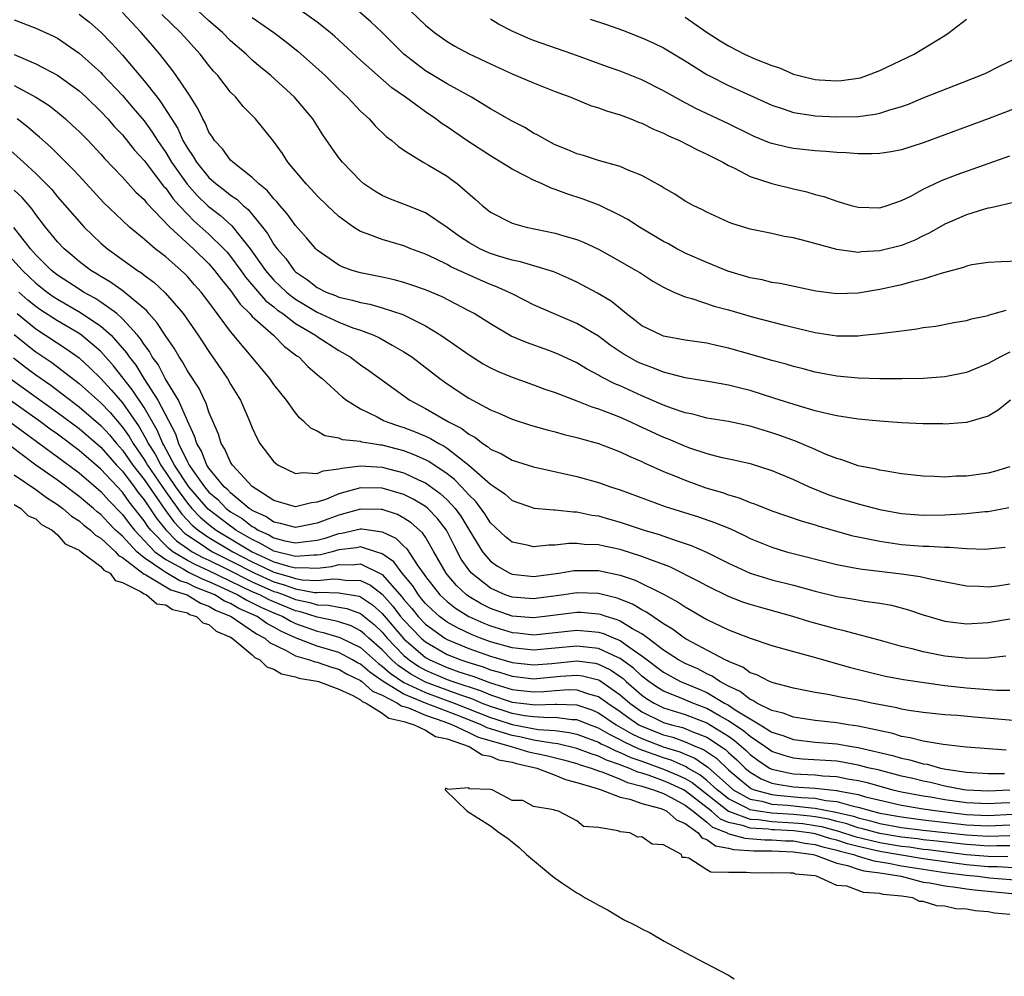
# Model space of a CAD drawing. Units: inches. Extents: x 2641205 to 2643000, y 1557000 to 1560000.
# Drawn here: x 2641434 to 2641524, y 1559564 to 1559652 of the extents above; entities that cross this region are included whole.
import ezdxf

# ---------------------------------------------------------------- set-up
doc = ezdxf.new("R2010")
doc.units = ezdxf.units.IN
doc.header["$MEASUREMENT"] = 0
doc.layers.add('LD26401557_2ft', color=33, linetype='Continuous')

msp = doc.modelspace()

# ---------------------------------------------------------------- linework, layer by layer
at = {"layer": 'LD26401557_2ft'}
for points, elevation in [([(2641439, 1559652.687), (2641439.952, 1559651.952), (2641441, 1559651.027), (2641442.007, 1559650.007), (2641443, 1559648.909), (2641445, 1559646.537), (2641446.201, 1559645), (2641446.562, 1559644.563), (2641448.107, 1559642.108), (2641448.586, 1559641), (2641449, 1559640.291), (2641449.542, 1559639.542), (2641449.845, 1559639), (2641451, 1559637.589), (2641451.663, 1559637), (2641452.431, 1559636.431), (2641453, 1559635.954), (2641453.576, 1559635.577), (2641454.17, 1559635), (2641454.629, 1559634.629), (2641455.955, 1559633), (2641456.413, 1559632.413), (2641457, 1559631.393), (2641457.286, 1559631), (2641458.09, 1559630.09), (2641458.877, 1559629), (2641459, 1559628.882), (2641460.112, 1559628.112), (2641461, 1559627.404), (2641461.813, 1559627), (2641462.677, 1559626.676), (2641463, 1559626.529), (2641464.26, 1559626.26), (2641465, 1559626.021), (2641465.863, 1559625.863), (2641467, 1559625.54), (2641468.916, 1559624.916), (2641471, 1559623.881), (2641472.437, 1559623), (2641475.121, 1559621.121), (2641476.35, 1559620.35), (2641477, 1559619.991), (2641477.673, 1559619.673), (2641479, 1559619.12), (2641481, 1559618.421), (2641482.033, 1559618.033), (2641483, 1559617.704), (2641485, 1559616.943), (2641486.385, 1559616.385), (2641487, 1559616.213), (2641488.276, 1559615.724), (2641489, 1559615.427), (2641489.964, 1559615), (2641490.662, 1559614.662), (2641493, 1559613.594), (2641493.429, 1559613.428), (2641495, 1559612.743), (2641495.401, 1559612.599), (2641497, 1559612.06), (2641498.268, 1559611.732), (2641499.483, 1559611.483), (2641501, 1559611.136), (2641503, 1559610.509), (2641505, 1559609.679), (2641506.471, 1559609), (2641508.267, 1559608.267), (2641509, 1559608.021), (2641511, 1559607.413), (2641513, 1559606.901), (2641515, 1559606.533), (2641517, 1559606.36), (2641519, 1559606.391), (2641520.504, 1559606.504), (2641521, 1559606.517), (2641522.698, 1559606.698), (2641523, 1559606.712), (2641524.921, 1559607.079)], 7962), ([(2641525, 1559610.831), (2641523.591, 1559610.409), (2641523, 1559610.254), (2641521.884, 1559610.116), (2641521, 1559609.98), (2641520.022, 1559609.978), (2641519, 1559609.901), (2641518.039, 1559609.961), (2641517, 1559609.968), (2641515, 1559610.208), (2641513.572, 1559610.428), (2641513, 1559610.543), (2641512.639, 1559610.639), (2641511, 1559610.941), (2641509.479, 1559611.479), (2641509, 1559611.598), (2641508.014, 1559611.986), (2641507, 1559612.44), (2641505.21, 1559613.209), (2641503.744, 1559613.743), (2641503, 1559613.997), (2641502.215, 1559614.216), (2641501, 1559614.593), (2641499, 1559615.018), (2641497, 1559615.353), (2641495.708, 1559615.708), (2641495, 1559615.841), (2641493.73, 1559616.27), (2641493, 1559616.549), (2641491, 1559617.407), (2641489, 1559618.316), (2641488.516, 1559618.516), (2641487.188, 1559619.188), (2641487, 1559619.31), (2641485.889, 1559619.889), (2641485, 1559620.44), (2641483.262, 1559621.262), (2641482.413, 1559621.587), (2641480.324, 1559622.324), (2641478.934, 1559622.934), (2641477, 1559624.046), (2641475.501, 1559625), (2641475, 1559625.276), (2641472.554, 1559626.554), (2641471, 1559627.195), (2641469.665, 1559627.665), (2641469, 1559627.869), (2641468.114, 1559628.114), (2641467, 1559628.37), (2641465, 1559628.785), (2641464.227, 1559629), (2641463.316, 1559629.316), (2641463, 1559629.471), (2641461, 1559630.878), (2641460.878, 1559631), (2641460.023, 1559632.023), (2641459, 1559633.139), (2641458.234, 1559634.234), (2641457.551, 1559635), (2641457.31, 1559635.31), (2641457, 1559635.607), (2641456.385, 1559636.385), (2641455.612, 1559637), (2641455, 1559637.6), (2641453.2, 1559639), (2641453, 1559639.204), (2641452.242, 1559640.242), (2641451.509, 1559641), (2641451.318, 1559641.318), (2641451, 1559641.789), (2641450.646, 1559642.646), (2641450.43, 1559643), (2641449.976, 1559643.976), (2641449.198, 1559645.198), (2641449, 1559645.471), (2641447.982, 1559647), (2641447.573, 1559647.573), (2641446.461, 1559649), (2641445.79, 1559649.79), (2641444.731, 1559651), (2641443, 1559652.828)], 7964), ([(2641525.054, 1559617), (2641523.931, 1559616.069), (2641523, 1559615.535), (2641521, 1559614.931), (2641519, 1559614.786), (2641518.803, 1559614.803), (2641517, 1559614.816), (2641515, 1559614.916), (2641513, 1559615.06), (2641511, 1559615.241), (2641509, 1559615.545), (2641508.304, 1559615.696), (2641507, 1559616.026), (2641505.556, 1559616.444), (2641503.202, 1559617.202), (2641501, 1559617.885), (2641500.104, 1559618.104), (2641499, 1559618.405), (2641497.286, 1559618.714), (2641495, 1559619.071), (2641493, 1559619.579), (2641491.998, 1559619.998), (2641491, 1559620.352), (2641490.562, 1559620.562), (2641489.753, 1559621), (2641489.279, 1559621.279), (2641488.084, 1559622.084), (2641487, 1559622.912), (2641485, 1559624.101), (2641482.825, 1559625), (2641481, 1559625.825), (2641480.227, 1559626.227), (2641479, 1559626.824), (2641478.673, 1559627), (2641477.516, 1559627.516), (2641477, 1559627.704), (2641476.094, 1559628.094), (2641473.336, 1559629.336), (2641473, 1559629.533), (2641471.927, 1559630.073), (2641471, 1559630.496), (2641469.644, 1559631), (2641469, 1559631.266), (2641467, 1559631.853), (2641465.616, 1559632.384), (2641465, 1559632.592), (2641464.341, 1559633), (2641463, 1559633.967), (2641461.914, 1559635), (2641461, 1559635.907), (2641460.482, 1559636.482), (2641459.971, 1559637), (2641458.299, 1559639), (2641457.792, 1559639.792), (2641456.956, 1559640.956), (2641455.309, 1559643), (2641454.156, 1559644.156), (2641453.475, 1559645), (2641453, 1559645.489), (2641451.818, 1559647), (2641451.429, 1559647.429), (2641451, 1559647.941), (2641450.177, 1559649), (2641449, 1559650.29), (2641448.377, 1559651), (2641446.656, 1559652.656)], 7966), ([(2641525, 1559621.433), (2641524.132, 1559621), (2641523, 1559620.385), (2641521, 1559619.576), (2641519, 1559619.148), (2641517, 1559619.001), (2641515.019, 1559618.981), (2641513, 1559618.987), (2641511, 1559619.032), (2641509, 1559619.21), (2641507.505, 1559619.505), (2641507, 1559619.591), (2641505.892, 1559619.892), (2641505, 1559620.114), (2641504.321, 1559620.321), (2641503, 1559620.68), (2641501.203, 1559621.203), (2641499, 1559621.818), (2641498.023, 1559622.023), (2641497, 1559622.264), (2641495, 1559622.563), (2641493, 1559622.927), (2641492.814, 1559623), (2641491, 1559623.882), (2641490.379, 1559624.379), (2641489.54, 1559625), (2641488.149, 1559626.149), (2641486.897, 1559626.897), (2641485, 1559627.908), (2641484.261, 1559628.261), (2641482.871, 1559628.871), (2641479.796, 1559629.796), (2641479, 1559629.939), (2641477.652, 1559630.348), (2641477, 1559630.569), (2641476.695, 1559630.695), (2641476.028, 1559631), (2641475, 1559631.573), (2641474.134, 1559632.133), (2641473, 1559632.955), (2641471, 1559634.323), (2641469.081, 1559635.081), (2641467.631, 1559635.631), (2641467, 1559635.925), (2641466.312, 1559636.312), (2641465.321, 1559637), (2641465, 1559637.272), (2641463.332, 1559639), (2641463, 1559639.417), (2641462.344, 1559640.343), (2641461.531, 1559641.531), (2641460.59, 1559643), (2641458.903, 1559645), (2641456.7, 1559647), (2641455.771, 1559647.772), (2641455, 1559648.445), (2641454.424, 1559649), (2641453, 1559650.234), (2641452.237, 1559651), (2641451, 1559652.08), (2641449.996, 1559653)], 7968), ([(2641455, 1559652.373), (2641456.986, 1559651), (2641458.137, 1559650.136), (2641459.242, 1559649.242), (2641460.303, 1559648.303), (2641461.728, 1559647), (2641463, 1559645.758), (2641463.813, 1559645), (2641465, 1559643.731), (2641465.794, 1559643), (2641466.355, 1559642.355), (2641467.384, 1559641.383), (2641467.91, 1559641), (2641468.478, 1559640.478), (2641469, 1559640.114), (2641470.784, 1559639), (2641471.271, 1559638.729), (2641473, 1559637.703), (2641473.412, 1559637.412), (2641473.975, 1559637), (2641475.598, 1559635.598), (2641476.247, 1559635), (2641476.674, 1559634.674), (2641477, 1559634.396), (2641479, 1559633.371), (2641480.305, 1559633), (2641483, 1559632.455), (2641483.802, 1559632.198), (2641485, 1559631.859), (2641485.618, 1559631.618), (2641487, 1559630.959), (2641488.267, 1559630.267), (2641490.472, 1559629), (2641490.802, 1559628.802), (2641492.011, 1559628.011), (2641493, 1559627.44), (2641493.951, 1559627), (2641495, 1559626.549), (2641495.611, 1559626.389), (2641497.687, 1559625.687), (2641499, 1559625.339), (2641501.317, 1559624.683), (2641504.044, 1559623.956), (2641507, 1559623.248), (2641509, 1559622.961), (2641511, 1559622.959), (2641511.428, 1559623), (2641513, 1559623.157), (2641515, 1559623.424), (2641516.411, 1559623.589), (2641517, 1559623.706), (2641518.147, 1559623.853), (2641519.826, 1559624.174), (2641521, 1559624.382), (2641521.465, 1559624.535), (2641523, 1559624.833), (2641523.116, 1559624.884), (2641523.563, 1559625), (2641524.666, 1559625.334)], 7970), ([(2641525.841, 1559629.841), (2641524.199, 1559629.801), (2641523, 1559629.717), (2641521.502, 1559629.502), (2641521, 1559629.402), (2641520.723, 1559629.277), (2641518.752, 1559628.752), (2641517, 1559628.179), (2641515.929, 1559627.929), (2641515, 1559627.659), (2641513, 1559627.231), (2641511, 1559626.897), (2641509, 1559626.821), (2641507.075, 1559627.075), (2641503.788, 1559627.787), (2641503, 1559627.889), (2641502.122, 1559628.122), (2641501, 1559628.322), (2641498.943, 1559628.943), (2641497, 1559629.716), (2641495, 1559630.601), (2641494.735, 1559630.735), (2641494.236, 1559631), (2641493.449, 1559631.449), (2641493, 1559631.679), (2641490.78, 1559633), (2641489.702, 1559633.702), (2641489, 1559634.089), (2641487.042, 1559635.042), (2641485.587, 1559635.587), (2641484.072, 1559636.072), (2641483, 1559636.482), (2641482.603, 1559636.603), (2641481.775, 1559637), (2641481, 1559637.332), (2641480.278, 1559637.722), (2641479, 1559638.354), (2641477.979, 1559639), (2641477, 1559639.592), (2641474.836, 1559641), (2641473, 1559642.264), (2641472.551, 1559642.551), (2641471.965, 1559643), (2641471, 1559643.647), (2641469.148, 1559645), (2641467.889, 1559645.89), (2641465, 1559648.447), (2641462.63, 1559650.63), (2641462.202, 1559651), (2641461, 1559651.949), (2641459.528, 1559653)], 7972), ([(2641525.23, 1559635.23), (2641524.176, 1559635), (2641523.231, 1559634.769), (2641523, 1559634.751), (2641522.662, 1559634.662), (2641521, 1559634.138), (2641519, 1559633.285), (2641517.556, 1559632.444), (2641517, 1559632.188), (2641516.216, 1559631.783), (2641515, 1559631.314), (2641513, 1559630.819), (2641511.292, 1559630.709), (2641511, 1559630.669), (2641509, 1559630.917), (2641506.315, 1559631.685), (2641505, 1559632.019), (2641504.14, 1559632.14), (2641503, 1559632.402), (2641501, 1559632.803), (2641499.322, 1559633.321), (2641499, 1559633.453), (2641497, 1559634.371), (2641496.597, 1559634.597), (2641495.737, 1559635), (2641495, 1559635.408), (2641494.045, 1559636.045), (2641493, 1559636.627), (2641492.786, 1559636.786), (2641491, 1559637.774), (2641489.731, 1559638.269), (2641489, 1559638.609), (2641487, 1559639.158), (2641485.61, 1559639.61), (2641485, 1559639.784), (2641484.159, 1559640.159), (2641483, 1559640.613), (2641482.239, 1559641), (2641481.463, 1559641.463), (2641481, 1559641.689), (2641480.2, 1559642.2), (2641479, 1559642.807), (2641477, 1559643.935), (2641475.261, 1559645), (2641473, 1559646.246), (2641471, 1559647.446), (2641468.996, 1559648.996), (2641467, 1559650.985), (2641465.97, 1559651.97), (2641464.787, 1559653)], 7974), ([(2641469.635, 1559653), (2641471, 1559651.679), (2641471.845, 1559651), (2641473, 1559650.161), (2641473.729, 1559649.73), (2641475.028, 1559649.028), (2641477, 1559648.093), (2641479, 1559647.173), (2641481, 1559646.332), (2641483, 1559645.542), (2641484.421, 1559645), (2641486.255, 1559644.255), (2641487, 1559644.015), (2641487.739, 1559643.74), (2641489, 1559643.373), (2641489.994, 1559643), (2641490.703, 1559642.703), (2641491, 1559642.609), (2641492.063, 1559642.063), (2641493, 1559641.684), (2641493.445, 1559641.445), (2641494.474, 1559641), (2641496.13, 1559640.13), (2641497, 1559639.749), (2641497.485, 1559639.485), (2641498.487, 1559639), (2641499, 1559638.705), (2641499.559, 1559638.441), (2641501, 1559637.677), (2641503, 1559637.026), (2641505, 1559636.532), (2641506.255, 1559636.255), (2641507, 1559636.018), (2641507.824, 1559635.824), (2641509, 1559635.39), (2641509.321, 1559635.321), (2641510.347, 1559635), (2641511, 1559634.832), (2641513, 1559634.788), (2641513.678, 1559635), (2641515, 1559635.461), (2641515.905, 1559635.905), (2641517, 1559636.509), (2641518.04, 1559637), (2641518.699, 1559637.301), (2641520.148, 1559637.852), (2641525, 1559639.582)], 7976), ([(2641495, 1559652.408), (2641497.038, 1559651), (2641498.22, 1559650.22), (2641499, 1559649.746), (2641500.479, 1559649), (2641501.429, 1559648.571), (2641503, 1559647.943), (2641503.714, 1559647.714), (2641505, 1559647.145), (2641505.507, 1559647), (2641507, 1559646.641), (2641507.384, 1559646.616), (2641509, 1559646.523), (2641509.442, 1559646.558), (2641511, 1559646.768), (2641511.187, 1559646.813), (2641511.771, 1559647), (2641513, 1559647.464), (2641516.15, 1559649), (2641519, 1559650.716), (2641519.408, 1559651), (2641521, 1559652.226)], 7982), ([(2641433, 1559652.146), (2641435, 1559651.375), (2641436.636, 1559650.636), (2641437, 1559650.452), (2641439, 1559649.092), (2641441, 1559647.282), (2641441.14, 1559647.14), (2641443, 1559645.158), (2641444.007, 1559644.006), (2641445, 1559642.825), (2641445.765, 1559641.765), (2641446.231, 1559641), (2641447, 1559639.899), (2641447.544, 1559639), (2641448.973, 1559636.973), (2641449.923, 1559635.923), (2641450.935, 1559634.935), (2641452.069, 1559634.069), (2641453.115, 1559633.115), (2641453.941, 1559632.059), (2641454.8, 1559631), (2641456.23, 1559629), (2641457, 1559628.11), (2641458.156, 1559627), (2641458.611, 1559626.611), (2641459, 1559626.342), (2641461, 1559625.139), (2641463, 1559624.223), (2641464.301, 1559623.699), (2641465, 1559623.466), (2641466.231, 1559623), (2641466.758, 1559622.758), (2641467.916, 1559622.084), (2641469, 1559621.487), (2641469.735, 1559621), (2641472.318, 1559619), (2641473, 1559618.507), (2641475, 1559617.192), (2641477, 1559616.125), (2641477.796, 1559615.796), (2641479, 1559615.25), (2641480.7, 1559614.7), (2641482.247, 1559614.247), (2641483, 1559614.063), (2641483.827, 1559613.827), (2641485, 1559613.559), (2641485.421, 1559613.421), (2641487, 1559613.014), (2641489, 1559612.227), (2641489.818, 1559611.818), (2641491, 1559611.328), (2641491.218, 1559611.218), (2641493, 1559610.425), (2641493.956, 1559610.044), (2641495, 1559609.597), (2641496.915, 1559608.914), (2641498.457, 1559608.457), (2641499, 1559608.258), (2641499.982, 1559607.982), (2641501, 1559607.552), (2641501.418, 1559607.418), (2641503, 1559606.785), (2641505.824, 1559605.824), (2641507, 1559605.483), (2641507.36, 1559605.36), (2641510.479, 1559604.479), (2641511, 1559604.366), (2641511.77, 1559604.23), (2641513, 1559603.958), (2641514.203, 1559603.797), (2641515, 1559603.666), (2641517, 1559603.502), (2641517.504, 1559603.503), (2641519, 1559603.409), (2641519.42, 1559603.42), (2641521, 1559603.298), (2641522.754, 1559603.246), (2641523, 1559603.257), (2641524.571, 1559603.429)], 7960), ([(2641525.888, 1559644.112), (2641523, 1559643.003), (2641517, 1559640.778), (2641515, 1559640.141), (2641514.045, 1559639.955), (2641513, 1559639.802), (2641512.239, 1559639.761), (2641511, 1559639.777), (2641509.872, 1559639.872), (2641509, 1559639.896), (2641507.994, 1559639.994), (2641507, 1559640.051), (2641505, 1559640.274), (2641504.391, 1559640.391), (2641503, 1559640.735), (2641502.803, 1559640.803), (2641501.391, 1559641.391), (2641501, 1559641.57), (2641499, 1559642.559), (2641495.979, 1559643.979), (2641494.663, 1559644.663), (2641493, 1559645.609), (2641491, 1559646.61), (2641489, 1559647.408), (2641487.821, 1559647.821), (2641484.617, 1559649), (2641481, 1559650.26), (2641480.465, 1559650.465), (2641479, 1559651.101), (2641477.746, 1559651.746), (2641477, 1559652.221)], 7978), ([(2641486.224, 1559652.224), (2641487.729, 1559651.729), (2641489.205, 1559651.205), (2641491, 1559650.506), (2641492.032, 1559650.032), (2641493, 1559649.559), (2641495, 1559648.356), (2641497, 1559647.106), (2641497.195, 1559647), (2641499, 1559646.095), (2641503, 1559644.277), (2641504.058, 1559643.942), (2641505, 1559643.61), (2641506.642, 1559643.358), (2641507, 1559643.287), (2641509, 1559643.181), (2641511, 1559643.23), (2641512.569, 1559643.431), (2641513, 1559643.532), (2641513.814, 1559643.814), (2641515, 1559644.154), (2641515.624, 1559644.376), (2641517, 1559644.944), (2641522.272, 1559647), (2641522.769, 1559647.231), (2641524.102, 1559647.898), (2641525.45, 1559648.55)], 7980), ([(2641433, 1559648.96), (2641435, 1559648.084), (2641437, 1559647.059), (2641439, 1559645.589), (2641439.637, 1559645), (2641441, 1559643.686), (2641441.647, 1559643), (2641442.28, 1559642.28), (2641443, 1559641.52), (2641444.121, 1559640.121), (2641445, 1559639.152), (2641446.797, 1559636.798), (2641447, 1559636.586), (2641447.654, 1559635.653), (2641448.24, 1559635), (2641449, 1559634.189), (2641449.596, 1559633.596), (2641451, 1559632.357), (2641452.382, 1559631), (2641452.674, 1559630.674), (2641453, 1559630.286), (2641453.949, 1559629), (2641454.38, 1559628.38), (2641456.226, 1559626.227), (2641457, 1559625.617), (2641457.333, 1559625.333), (2641457.813, 1559625), (2641459, 1559624.103), (2641460.854, 1559623), (2641461, 1559622.888), (2641463, 1559621.589), (2641464.031, 1559621), (2641465, 1559620.266), (2641465.755, 1559619.755), (2641469.551, 1559617), (2641471, 1559616.236), (2641473.126, 1559615), (2641474.37, 1559614.37), (2641475, 1559613.864), (2641475.573, 1559613.573), (2641476.294, 1559613), (2641476.731, 1559612.731), (2641477, 1559612.488), (2641478.034, 1559612.034), (2641479, 1559611.468), (2641481, 1559610.853), (2641485, 1559609.95), (2641487, 1559609.4), (2641488.094, 1559609), (2641489, 1559608.704), (2641493.164, 1559607.164), (2641496.219, 1559606.219), (2641497.71, 1559605.709), (2641499.129, 1559605.129), (2641500.487, 1559604.488), (2641501, 1559604.227), (2641503, 1559603.413), (2641504.375, 1559603), (2641509, 1559601.801), (2641510.448, 1559601.552), (2641511, 1559601.437), (2641511.374, 1559601.373), (2641515, 1559600.961), (2641516.72, 1559600.72), (2641517.47, 1559600.53), (2641521, 1559599.835), (2641522.195, 1559599.804), (2641523, 1559599.751), (2641523.852, 1559599.852), (2641525, 1559600.022)], 7958), ([(2641433, 1559646.084), (2641435, 1559645.004), (2641436.227, 1559644.227), (2641437, 1559643.618), (2641437.74, 1559643), (2641438.404, 1559642.404), (2641439, 1559641.839), (2641439.824, 1559641), (2641441, 1559639.758), (2641441.351, 1559639.351), (2641443, 1559637.604), (2641444.24, 1559636.24), (2641445, 1559635.539), (2641445.23, 1559635.23), (2641447.368, 1559633), (2641449.26, 1559631.26), (2641449.563, 1559631), (2641451, 1559629.596), (2641451.518, 1559629), (2641452.143, 1559628.143), (2641453, 1559627.127), (2641453.874, 1559625.874), (2641454.779, 1559625), (2641455, 1559624.75), (2641456.958, 1559623), (2641457.979, 1559621.979), (2641459.115, 1559621.115), (2641459.287, 1559621), (2641460.128, 1559620.128), (2641461.197, 1559619.197), (2641461.449, 1559619), (2641463.306, 1559617.306), (2641463.72, 1559617), (2641465, 1559616.202), (2641466.532, 1559615.468), (2641467.138, 1559615.138), (2641467.446, 1559615), (2641468.596, 1559614.596), (2641469, 1559614.48), (2641470.066, 1559614.066), (2641471, 1559613.674), (2641471.464, 1559613.464), (2641472.231, 1559613), (2641472.739, 1559612.739), (2641473, 1559612.559), (2641474.998, 1559610.998), (2641477, 1559609.247), (2641477.387, 1559609), (2641478.341, 1559608.341), (2641479, 1559607.73), (2641481.033, 1559607.033), (2641482.86, 1559606.86), (2641483, 1559606.863), (2641484.673, 1559606.673), (2641485, 1559606.675), (2641486.378, 1559606.378), (2641487, 1559606.3), (2641488.001, 1559606.001), (2641489, 1559605.737), (2641491.215, 1559605), (2641492.588, 1559604.588), (2641493.89, 1559604.11), (2641495.568, 1559603.568), (2641496.959, 1559602.959), (2641499, 1559601.943), (2641501, 1559601.018), (2641503, 1559600.397), (2641505, 1559599.893), (2641507, 1559599.354), (2641509, 1559598.857), (2641510.604, 1559598.604), (2641511.578, 1559598.422), (2641513, 1559598.243), (2641514.055, 1559598.055), (2641515.633, 1559597.633), (2641517, 1559597.152), (2641519, 1559596.568), (2641519.477, 1559596.523), (2641521, 1559596.324), (2641523, 1559596.442), (2641525, 1559596.795)], 7956), ([(2641524.644, 1559593.356), (2641523, 1559593.159), (2641521, 1559593.131), (2641520.858, 1559593.142), (2641519, 1559593.351), (2641517, 1559593.738), (2641515.988, 1559594.012), (2641515, 1559594.234), (2641513.276, 1559594.724), (2641509.692, 1559595.692), (2641509, 1559595.832), (2641506.521, 1559596.521), (2641504.954, 1559597), (2641501.856, 1559597.856), (2641501, 1559598.114), (2641500.343, 1559598.344), (2641499, 1559598.869), (2641497, 1559599.836), (2641496.254, 1559600.254), (2641493.584, 1559601.584), (2641491.734, 1559602.266), (2641491, 1559602.568), (2641489, 1559603.197), (2641487.503, 1559603.503), (2641487, 1559603.626), (2641485.672, 1559603.672), (2641485, 1559603.755), (2641484.25, 1559603.75), (2641483, 1559603.603), (2641482.406, 1559603.594), (2641481, 1559603.446), (2641480.405, 1559603.595), (2641479, 1559603.891), (2641478.386, 1559604.386), (2641477, 1559605.678), (2641476.492, 1559606.492), (2641475.647, 1559607.647), (2641475, 1559608.259), (2641474.322, 1559609), (2641473.673, 1559609.673), (2641473, 1559610.186), (2641471.325, 1559611.325), (2641471, 1559611.491), (2641469.961, 1559611.961), (2641469, 1559612.317), (2641467, 1559612.835), (2641466.844, 1559612.844), (2641465.913, 1559613), (2641465.137, 1559613.137), (2641465, 1559613.186), (2641463.35, 1559613.35), (2641463, 1559613.499), (2641461.699, 1559613.699), (2641461, 1559614.133), (2641460.402, 1559614.402), (2641459.804, 1559615), (2641459.364, 1559615.364), (2641459, 1559615.828), (2641458.177, 1559617), (2641457.636, 1559617.636), (2641457, 1559618.452), (2641456.619, 1559619), (2641453, 1559623.365), (2641451, 1559626.056), (2641450.272, 1559627), (2641449.668, 1559627.668), (2641449, 1559628.444), (2641448.724, 1559628.724), (2641448.429, 1559629), (2641447, 1559630.246), (2641446.042, 1559631), (2641445, 1559631.895), (2641443.65, 1559633), (2641443, 1559633.601), (2641441.268, 1559635.268), (2641439, 1559637.73), (2641438.401, 1559638.401), (2641436.39, 1559640.39), (2641435.327, 1559641.328), (2641435, 1559641.587), (2641434.25, 1559642.25), (2641433.281, 1559643)], 7954), ([(2641432.361, 1559640.361), (2641433.876, 1559639), (2641435, 1559637.957), (2641435.957, 1559637), (2641436.464, 1559636.464), (2641437, 1559635.811), (2641439.24, 1559633.239), (2641439.471, 1559633), (2641441, 1559631.529), (2641441.616, 1559631), (2641444.388, 1559629), (2641444.766, 1559628.766), (2641445, 1559628.572), (2641445.904, 1559627.904), (2641446.937, 1559626.937), (2641448.609, 1559625), (2641450.005, 1559623), (2641451, 1559621.491), (2641452.708, 1559619), (2641453, 1559618.481), (2641453.907, 1559617), (2641454.775, 1559615), (2641455, 1559614.441), (2641455.459, 1559613.459), (2641455.711, 1559613), (2641457, 1559611.312), (2641457.404, 1559611), (2641459, 1559610.223), (2641459.676, 1559610.324), (2641461, 1559610.216), (2641461.543, 1559610.457), (2641463, 1559610.652), (2641463.266, 1559610.734), (2641465, 1559610.936), (2641467, 1559610.823), (2641469, 1559610.302), (2641470.347, 1559609.653), (2641471, 1559609.359), (2641472.374, 1559608.374), (2641473, 1559607.802), (2641473.742, 1559607), (2641474.271, 1559606.271), (2641475, 1559605.045), (2641476.269, 1559603), (2641477, 1559602.129), (2641477.669, 1559601.669), (2641478.793, 1559601), (2641479, 1559600.906), (2641481, 1559600.71), (2641483.324, 1559601), (2641484.754, 1559601.246), (2641485, 1559601.268), (2641487, 1559601.259), (2641489, 1559600.841), (2641490.377, 1559600.377), (2641493, 1559599.074), (2641494.344, 1559598.344), (2641495, 1559597.892), (2641495.574, 1559597.574), (2641497, 1559596.738), (2641499, 1559595.778), (2641501, 1559594.994), (2641503, 1559594.331), (2641505, 1559593.759), (2641506.696, 1559593.304), (2641510.287, 1559592.287), (2641511.879, 1559591.879), (2641513.499, 1559591.499), (2641515.181, 1559591.181), (2641519, 1559590.636), (2641521, 1559590.403), (2641523.798, 1559590.202), (2641525, 1559590.212)], 7952), ([(2641526.739, 1559587.261), (2641521.695, 1559587.695), (2641520.156, 1559587.844), (2641519, 1559587.921), (2641517, 1559588.13), (2641515.677, 1559588.323), (2641515, 1559588.448), (2641514.563, 1559588.563), (2641512.204, 1559589), (2641511, 1559589.259), (2641509.522, 1559589.522), (2641508.195, 1559589.805), (2641507, 1559589.993), (2641505, 1559590.386), (2641503.135, 1559590.865), (2641502.781, 1559591), (2641501.607, 1559591.607), (2641501, 1559591.809), (2641500.321, 1559592.321), (2641499, 1559592.853), (2641498.914, 1559592.914), (2641498.71, 1559593), (2641495.085, 1559594.916), (2641494.941, 1559595), (2641493.844, 1559595.844), (2641493, 1559596.339), (2641492.003, 1559597), (2641491.417, 1559597.417), (2641491, 1559597.618), (2641490.143, 1559598.143), (2641488.706, 1559598.706), (2641487, 1559599.132), (2641485, 1559599.193), (2641483.778, 1559599), (2641481, 1559598.636), (2641479, 1559598.784), (2641478.383, 1559599), (2641477, 1559599.616), (2641475.252, 1559601), (2641475, 1559601.307), (2641474.317, 1559602.317), (2641473.621, 1559603.621), (2641472.937, 1559605), (2641472.099, 1559606.099), (2641471.218, 1559607), (2641471, 1559607.179), (2641469.856, 1559607.856), (2641469, 1559608.279), (2641467, 1559608.866), (2641465, 1559608.886), (2641463, 1559608.347), (2641461.867, 1559607.867), (2641461, 1559607.571), (2641460.477, 1559607.523), (2641459, 1559607.15), (2641457, 1559607.728), (2641455, 1559609.024), (2641453.181, 1559611), (2641453, 1559611.284), (2641452.475, 1559612.475), (2641452.127, 1559613), (2641451.866, 1559613.866), (2641451, 1559615.885), (2641450.736, 1559616.736), (2641450.59, 1559617), (2641450.086, 1559618.086), (2641449, 1559619.713), (2641448.56, 1559620.56), (2641448.244, 1559621), (2641447.796, 1559621.796), (2641447, 1559622.925), (2641446.196, 1559624.196), (2641445.452, 1559625), (2641445.249, 1559625.249), (2641443.071, 1559627.071), (2641441.909, 1559627.909), (2641441, 1559628.43), (2641440.658, 1559628.658), (2641440.072, 1559629), (2641439, 1559629.827), (2641438.371, 1559630.371), (2641437.61, 1559631), (2641437, 1559631.655), (2641435.907, 1559633), (2641435, 1559634.152), (2641434.65, 1559634.65), (2641433.726, 1559635.726), (2641433, 1559636.422)], 7950), ([(2641524.66, 1559584.66), (2641521, 1559584.942), (2641520.407, 1559585), (2641518.831, 1559585.169), (2641517, 1559585.477), (2641515.796, 1559585.796), (2641515, 1559585.922), (2641514.183, 1559586.183), (2641511, 1559586.868), (2641510.056, 1559587), (2641509, 1559587.176), (2641507, 1559587.387), (2641505, 1559587.69), (2641504.069, 1559588.069), (2641503, 1559588.329), (2641501.619, 1559589), (2641501.243, 1559589.243), (2641501, 1559589.326), (2641500.081, 1559590.081), (2641499, 1559590.57), (2641498.2, 1559591), (2641497.501, 1559591.501), (2641497, 1559591.712), (2641496.158, 1559592.158), (2641495, 1559592.658), (2641494.374, 1559593), (2641493, 1559593.904), (2641491.546, 1559595), (2641491, 1559595.393), (2641490.13, 1559595.87), (2641489, 1559596.573), (2641488.703, 1559596.702), (2641487.696, 1559597), (2641487.191, 1559597.191), (2641487, 1559597.237), (2641485.367, 1559597.367), (2641485, 1559597.378), (2641482.047, 1559597), (2641481, 1559596.886), (2641479, 1559597.052), (2641477, 1559597.744), (2641476.164, 1559598.164), (2641475, 1559598.857), (2641474.8, 1559599), (2641473.866, 1559599.866), (2641473, 1559600.889), (2641472.913, 1559601), (2641471.784, 1559603), (2641471, 1559604.326), (2641470.735, 1559604.735), (2641469.678, 1559605.678), (2641469, 1559606.11), (2641468.421, 1559606.421), (2641467, 1559606.895), (2641466.908, 1559606.908), (2641465, 1559606.939), (2641463, 1559606.388), (2641461.992, 1559605.992), (2641461, 1559605.624), (2641459, 1559605.222), (2641457.605, 1559605.605), (2641457, 1559605.718), (2641456.247, 1559606.247), (2641455, 1559606.82), (2641454.899, 1559606.899), (2641454.728, 1559607), (2641453, 1559608.447), (2641452.731, 1559608.731), (2641452.414, 1559609), (2641451, 1559610.72), (2641450.811, 1559611), (2641450.3, 1559612.3), (2641449.862, 1559613), (2641449.677, 1559613.677), (2641449, 1559615.101), (2641448.191, 1559617), (2641446.964, 1559619), (2641446.292, 1559620.292), (2641445.765, 1559621), (2641445.498, 1559621.498), (2641445, 1559622.147), (2641444.677, 1559622.677), (2641444.398, 1559623), (2641443, 1559624.537), (2641442.47, 1559625), (2641441, 1559626.065), (2641440.437, 1559626.437), (2641439.397, 1559627), (2641439, 1559627.251), (2641437, 1559628.571), (2641436.455, 1559629), (2641435, 1559630.436), (2641434.494, 1559631), (2641432.956, 1559632.956)], 7948), ([(2641431.938, 1559631), (2641433.765, 1559629), (2641435, 1559627.822), (2641436.041, 1559627), (2641436.602, 1559626.602), (2641437, 1559626.342), (2641439.121, 1559625.121), (2641441, 1559623.858), (2641441.96, 1559623), (2641443.388, 1559621.388), (2641443.625, 1559621), (2641444.229, 1559620.229), (2641444.989, 1559619), (2641446.284, 1559617), (2641447.895, 1559613.895), (2641448.18, 1559613), (2641449, 1559611.306), (2641449.118, 1559611.118), (2641449.164, 1559611), (2641449.506, 1559610.494), (2641450.575, 1559609), (2641451, 1559608.5), (2641451.812, 1559607.812), (2641452.578, 1559607), (2641453, 1559606.683), (2641454.057, 1559606.057), (2641455, 1559605.319), (2641455.219, 1559605.219), (2641455.53, 1559605), (2641456.543, 1559604.543), (2641457, 1559604.274), (2641457.998, 1559604.002), (2641459, 1559603.803), (2641459.949, 1559603.949), (2641461, 1559604.053), (2641461.74, 1559604.261), (2641463, 1559604.688), (2641463.282, 1559604.719), (2641465, 1559605.116), (2641465.114, 1559605.114), (2641467, 1559604.849), (2641468.257, 1559604.257), (2641469, 1559603.524), (2641469.274, 1559603.274), (2641470.299, 1559601.701), (2641470.893, 1559600.893), (2641471, 1559600.719), (2641472.34, 1559599), (2641473, 1559598.388), (2641473.782, 1559597.783), (2641475.007, 1559597.007), (2641476.385, 1559596.385), (2641477, 1559596.142), (2641479, 1559595.535), (2641479.497, 1559595.497), (2641481, 1559595.324), (2641483, 1559595.521), (2641485, 1559595.751), (2641486.386, 1559595.614), (2641487, 1559595.572), (2641487.441, 1559595.441), (2641488.45, 1559595), (2641489, 1559594.781), (2641489.808, 1559594.192), (2641491, 1559593.386), (2641493, 1559591.848), (2641494.583, 1559591), (2641496.302, 1559590.302), (2641497, 1559589.991), (2641498.643, 1559589), (2641499, 1559588.802), (2641499.605, 1559588.395), (2641501, 1559587.541), (2641501.926, 1559587), (2641503, 1559586.328), (2641504.012, 1559586.012), (2641505, 1559585.629), (2641507, 1559585.402), (2641509, 1559585.245), (2641510.405, 1559585), (2641511, 1559584.91), (2641514.164, 1559584.164), (2641515, 1559583.905), (2641515.761, 1559583.761), (2641517, 1559583.391), (2641517.346, 1559583.346), (2641518.591, 1559583), (2641519.099, 1559582.901), (2641521, 1559582.628), (2641523, 1559582.497), (2641524.492, 1559582.492)], 7946), ([(2641525, 1559580.963), (2641523, 1559580.87), (2641521, 1559580.967), (2641520.763, 1559581), (2641519, 1559581.338), (2641517.665, 1559581.665), (2641517, 1559581.79), (2641516.029, 1559582.029), (2641515, 1559582.258), (2641512.819, 1559582.819), (2641512.033, 1559583), (2641511, 1559583.278), (2641509.542, 1559583.542), (2641509, 1559583.62), (2641505.833, 1559583.833), (2641505, 1559583.911), (2641504.152, 1559584.152), (2641503, 1559584.542), (2641502.351, 1559585), (2641501, 1559585.907), (2641500.415, 1559586.415), (2641499, 1559587.365), (2641498.181, 1559587.819), (2641497, 1559588.512), (2641495.714, 1559589), (2641494.466, 1559589.534), (2641493, 1559590.101), (2641492.439, 1559590.439), (2641491.644, 1559591), (2641491, 1559591.495), (2641490.228, 1559592.228), (2641489, 1559593.13), (2641488.784, 1559593.216), (2641487, 1559594.056), (2641485.838, 1559594.162), (2641485, 1559594.275), (2641483, 1559594.067), (2641481, 1559593.889), (2641479, 1559594.113), (2641477, 1559594.68), (2641476.095, 1559595), (2641475.311, 1559595.311), (2641473.958, 1559595.958), (2641473, 1559596.496), (2641472.312, 1559597), (2641471.621, 1559597.62), (2641471, 1559598.215), (2641470.652, 1559598.652), (2641470.35, 1559599), (2641469.835, 1559599.835), (2641468.855, 1559601), (2641468.07, 1559602.07), (2641467, 1559602.798), (2641466.422, 1559603), (2641465, 1559603.434), (2641464.646, 1559603.354), (2641463, 1559603.178), (2641462.395, 1559603), (2641461.292, 1559602.708), (2641461, 1559602.671), (2641460.69, 1559602.69), (2641459, 1559602.568), (2641457, 1559603.043), (2641455.769, 1559603.769), (2641455, 1559604.116), (2641453.492, 1559605), (2641453.216, 1559605.216), (2641453, 1559605.344), (2641450.915, 1559606.915), (2641449.132, 1559609), (2641447.824, 1559611), (2641446.832, 1559612.832), (2641446.722, 1559613), (2641446.224, 1559614.224), (2641445, 1559616.327), (2641443.944, 1559617.944), (2641442.181, 1559620.181), (2641441, 1559621.503), (2641439.221, 1559623), (2641439, 1559623.155), (2641437, 1559624.331), (2641435.382, 1559625.382), (2641435, 1559625.653), (2641434.262, 1559626.262), (2641433.439, 1559627)], 7944), ([(2641433.265, 1559625), (2641435, 1559623.583), (2641437.782, 1559621.782), (2641439, 1559620.909), (2641440.004, 1559620.004), (2641441, 1559619.022), (2641441.97, 1559617.97), (2641443, 1559616.77), (2641444.546, 1559614.546), (2641445.271, 1559613.271), (2641445.381, 1559613), (2641446.017, 1559612.017), (2641446.543, 1559611), (2641447.898, 1559609), (2641449, 1559607.483), (2641449.411, 1559607), (2641450.183, 1559606.183), (2641451, 1559605.501), (2641451.669, 1559605), (2641455, 1559602.994), (2641457, 1559602.068), (2641458.336, 1559601.664), (2641459, 1559601.508), (2641459.548, 1559601.548), (2641461, 1559601.462), (2641462.365, 1559601.635), (2641463, 1559601.803), (2641464.224, 1559601.776), (2641465, 1559601.861), (2641466.933, 1559600.933), (2641467, 1559600.882), (2641468.822, 1559598.822), (2641469, 1559598.584), (2641469.737, 1559597.737), (2641470.322, 1559597), (2641471, 1559596.303), (2641472.801, 1559595), (2641473, 1559594.883), (2641475, 1559594.049), (2641477, 1559593.341), (2641479, 1559592.758), (2641481, 1559592.533), (2641482.675, 1559592.676), (2641485, 1559592.899), (2641486.683, 1559592.683), (2641487, 1559592.606), (2641488.092, 1559592.092), (2641489, 1559591.467), (2641489.269, 1559591.269), (2641489.552, 1559591), (2641491, 1559589.738), (2641491.433, 1559589.432), (2641492.15, 1559589), (2641493, 1559588.572), (2641494.188, 1559588.188), (2641495, 1559587.948), (2641497, 1559587.178), (2641499, 1559585.932), (2641499.558, 1559585.558), (2641500.627, 1559584.627), (2641501, 1559584.254), (2641501.729, 1559583.729), (2641502.792, 1559583), (2641503, 1559582.891), (2641504.544, 1559582.544), (2641505, 1559582.476), (2641507, 1559582.362), (2641507.723, 1559582.277), (2641509, 1559582.204), (2641510.006, 1559581.994), (2641511, 1559581.84), (2641511.683, 1559581.683), (2641514.18, 1559581), (2641515, 1559580.814), (2641517, 1559580.432), (2641517.671, 1559580.329), (2641519, 1559580.091), (2641521, 1559579.811), (2641523, 1559579.712), (2641524.207, 1559579.793), (2641525, 1559579.829)], 7942), ([(2641433, 1559623.071), (2641434.135, 1559622.135), (2641435, 1559621.471), (2641436.481, 1559620.481), (2641439, 1559618.558), (2641441, 1559616.766), (2641441.866, 1559615.865), (2641443, 1559614.514), (2641443.632, 1559613.632), (2641443.982, 1559613), (2641445, 1559611.516), (2641445.203, 1559611.203), (2641445.308, 1559611), (2641447, 1559608.545), (2641448.478, 1559606.478), (2641449.452, 1559605.452), (2641449.993, 1559605), (2641451, 1559604.305), (2641453.212, 1559603), (2641455, 1559602.053), (2641456.81, 1559601.19), (2641457, 1559601.102), (2641458.64, 1559600.64), (2641459, 1559600.508), (2641459.602, 1559600.398), (2641461, 1559600.323), (2641462.494, 1559600.494), (2641463, 1559600.473), (2641463.628, 1559600.372), (2641465, 1559600.339), (2641465.911, 1559599.911), (2641467, 1559599.068), (2641467.978, 1559597.978), (2641468.711, 1559597), (2641469, 1559596.662), (2641470.616, 1559595), (2641471, 1559594.671), (2641473, 1559593.509), (2641474.263, 1559593), (2641475, 1559592.751), (2641476.342, 1559592.342), (2641477, 1559592.088), (2641477.855, 1559591.855), (2641479, 1559591.481), (2641481, 1559591.255), (2641483.484, 1559591.484), (2641485, 1559591.583), (2641485.517, 1559591.517), (2641487, 1559591.156), (2641487.106, 1559591.106), (2641489, 1559589.78), (2641489.893, 1559589), (2641490.526, 1559588.525), (2641491, 1559588.202), (2641493, 1559587.223), (2641493.739, 1559587), (2641494.746, 1559586.746), (2641495, 1559586.654), (2641495.615, 1559586.385), (2641497, 1559585.847), (2641498.716, 1559584.716), (2641499, 1559584.441), (2641499.769, 1559583.769), (2641500.536, 1559583), (2641501, 1559582.61), (2641502.015, 1559582.015), (2641503, 1559581.611), (2641503.498, 1559581.498), (2641505, 1559581.276), (2641507, 1559581.138), (2641509, 1559580.919), (2641509.113, 1559580.887), (2641511, 1559580.539), (2641511.65, 1559580.35), (2641515, 1559579.571), (2641517, 1559579.239), (2641518.565, 1559579), (2641521, 1559578.716), (2641523, 1559578.628), (2641525.25, 1559578.75)], 7940), ([(2641432.93, 1559620.929), (2641434.054, 1559620.054), (2641435, 1559619.344), (2641436.386, 1559618.385), (2641439, 1559616.402), (2641441, 1559614.675), (2641441.805, 1559613.805), (2641442.453, 1559613), (2641443, 1559612.386), (2641443.965, 1559611), (2641445, 1559609.658), (2641446.907, 1559606.907), (2641447.744, 1559605.745), (2641448.724, 1559604.724), (2641449, 1559604.526), (2641450.367, 1559603.633), (2641451, 1559603.196), (2641451.334, 1559603), (2641453, 1559602.165), (2641455.233, 1559601), (2641457, 1559600.209), (2641457.947, 1559599.947), (2641459, 1559599.563), (2641460.76, 1559599.24), (2641461, 1559599.227), (2641461.257, 1559599.257), (2641463, 1559599.183), (2641464.877, 1559598.877), (2641465, 1559598.832), (2641466.1, 1559598.1), (2641467, 1559597.285), (2641469, 1559594.942), (2641471, 1559593.231), (2641471.407, 1559593), (2641473, 1559592.301), (2641474.094, 1559591.906), (2641475.46, 1559591.46), (2641477, 1559590.876), (2641479, 1559590.267), (2641479.843, 1559590.157), (2641481, 1559590.033), (2641481.93, 1559590.07), (2641483, 1559590.168), (2641484.247, 1559590.247), (2641485, 1559590.226), (2641486.175, 1559589.825), (2641487, 1559589.609), (2641487.84, 1559589), (2641489, 1559588.213), (2641489.693, 1559587.693), (2641490.71, 1559587), (2641490.894, 1559586.894), (2641493, 1559586.06), (2641493.846, 1559585.847), (2641495, 1559585.431), (2641495.984, 1559585), (2641496.708, 1559584.708), (2641497.902, 1559583.902), (2641499, 1559582.848), (2641499.994, 1559581.994), (2641501, 1559581.17), (2641501.107, 1559581.107), (2641501.367, 1559581), (2641503, 1559580.541), (2641503.495, 1559580.505), (2641505.731, 1559580.269), (2641507, 1559580.202), (2641508.002, 1559579.998), (2641509, 1559579.9), (2641510.53, 1559579.47), (2641511, 1559579.383), (2641512.319, 1559579), (2641513, 1559578.837), (2641515, 1559578.476), (2641517, 1559578.227), (2641521, 1559577.763), (2641523, 1559577.66), (2641525, 1559577.748)], 7938), ([(2641432.639, 1559619), (2641437, 1559615.874), (2641439, 1559614.38), (2641441, 1559612.647), (2641442.467, 1559611), (2641443, 1559610.427), (2641444.084, 1559609), (2641444.464, 1559608.464), (2641445, 1559607.801), (2641446.124, 1559606.124), (2641447.011, 1559605.011), (2641448.002, 1559604.002), (2641449, 1559603.282), (2641449.432, 1559603), (2641450.447, 1559602.447), (2641451, 1559602.201), (2641452.567, 1559601.433), (2641455, 1559600.204), (2641457, 1559599.325), (2641457.255, 1559599.255), (2641457.952, 1559599), (2641459, 1559598.58), (2641460.316, 1559598.316), (2641461, 1559598.097), (2641462.058, 1559598.058), (2641463, 1559597.863), (2641463.74, 1559597.741), (2641465, 1559597.276), (2641465.166, 1559597.166), (2641465.348, 1559597), (2641466.261, 1559596.262), (2641467, 1559595.554), (2641467.474, 1559595), (2641469, 1559593.416), (2641469.49, 1559593), (2641470.39, 1559592.39), (2641471, 1559592.051), (2641471.726, 1559591.726), (2641473, 1559591.189), (2641473.523, 1559591), (2641476.139, 1559590.139), (2641477, 1559589.76), (2641479, 1559589.091), (2641481.172, 1559588.828), (2641483, 1559588.903), (2641483.111, 1559588.889), (2641485, 1559588.837), (2641486.371, 1559588.371), (2641487, 1559588.107), (2641488.638, 1559587), (2641490.143, 1559586.143), (2641491, 1559585.731), (2641492.956, 1559584.956), (2641494.495, 1559584.495), (2641495, 1559584.269), (2641495.904, 1559583.904), (2641497.088, 1559583.088), (2641499, 1559581.376), (2641499.449, 1559581), (2641501, 1559580.128), (2641502.075, 1559579.925), (2641503, 1559579.665), (2641504.441, 1559579.559), (2641506.68, 1559579.32), (2641507, 1559579.303), (2641508.923, 1559578.923), (2641510.543, 1559578.543), (2641511, 1559578.391), (2641512.132, 1559578.132), (2641513, 1559577.883), (2641515, 1559577.505), (2641517, 1559577.261), (2641521, 1559576.821), (2641523, 1559576.707), (2641525, 1559576.766)], 7936), ([(2641525, 1559575.797), (2641523.811, 1559575.811), (2641523, 1559575.783), (2641521.873, 1559575.873), (2641521, 1559575.92), (2641518.25, 1559576.25), (2641517, 1559576.372), (2641516.454, 1559576.454), (2641515, 1559576.604), (2641513, 1559576.939), (2641511.391, 1559577.391), (2641511, 1559577.481), (2641509.859, 1559577.859), (2641509, 1559578.059), (2641508.26, 1559578.26), (2641507, 1559578.483), (2641506.546, 1559578.546), (2641505, 1559578.693), (2641503, 1559578.816), (2641501.737, 1559579), (2641501, 1559579.139), (2641500.682, 1559579.318), (2641499, 1559580.148), (2641497.948, 1559581), (2641497, 1559581.858), (2641496.368, 1559582.368), (2641495.247, 1559583), (2641495.101, 1559583.101), (2641493.715, 1559583.715), (2641493, 1559583.929), (2641490.737, 1559584.738), (2641489.392, 1559585.392), (2641489, 1559585.618), (2641488.058, 1559586.058), (2641487, 1559586.685), (2641486.146, 1559587), (2641485.34, 1559587.34), (2641485, 1559587.455), (2641484.532, 1559587.468), (2641483, 1559587.669), (2641482.357, 1559587.643), (2641481, 1559587.735), (2641480.162, 1559587.837), (2641479, 1559588.046), (2641478.285, 1559588.285), (2641477, 1559588.677), (2641476.192, 1559589), (2641475.365, 1559589.365), (2641474.276, 1559589.724), (2641473, 1559590.206), (2641471, 1559590.931), (2641469.664, 1559591.663), (2641468.476, 1559592.476), (2641467.889, 1559593), (2641467, 1559593.925), (2641465.781, 1559595), (2641465.382, 1559595.382), (2641465, 1559595.691), (2641464.134, 1559596.134), (2641463, 1559596.512), (2641462.622, 1559596.622), (2641461, 1559596.953), (2641459.453, 1559597.453), (2641459, 1559597.544), (2641457, 1559598.354), (2641456.553, 1559598.553), (2641455.692, 1559599), (2641455, 1559599.302), (2641451, 1559601.232), (2641449.775, 1559601.775), (2641449, 1559602.197), (2641447.668, 1559603), (2641447.28, 1559603.28), (2641445.614, 1559605), (2641445.342, 1559605.342), (2641445, 1559605.861), (2641443.617, 1559607.616), (2641443, 1559608.485), (2641441, 1559610.64), (2641439, 1559612.363), (2641437, 1559613.855), (2641436.326, 1559614.326), (2641435.44, 1559615), (2641430.492, 1559618.492)], 7934), ([(2641432.606, 1559615), (2641433.97, 1559613.97), (2641437, 1559611.766), (2641439, 1559610.277), (2641441, 1559608.568), (2641441.739, 1559607.739), (2641443, 1559606.438), (2641443.613, 1559605.613), (2641444.107, 1559605), (2641446.007, 1559603), (2641447, 1559602.265), (2641448.601, 1559601.399), (2641449.103, 1559601.103), (2641450.447, 1559600.447), (2641451, 1559600.24), (2641452.392, 1559599.608), (2641453.666, 1559599), (2641454.504, 1559598.504), (2641455, 1559598.283), (2641455.845, 1559597.845), (2641457, 1559597.334), (2641457.815, 1559597), (2641458.564, 1559596.564), (2641459, 1559596.365), (2641461, 1559595.646), (2641461.537, 1559595.537), (2641463.081, 1559595.081), (2641465, 1559594.128), (2641466.662, 1559592.662), (2641467, 1559592.431), (2641467.756, 1559591.756), (2641469, 1559590.907), (2641471, 1559589.971), (2641473.66, 1559589), (2641477, 1559587.666), (2641477.51, 1559587.511), (2641479, 1559587.013), (2641481.429, 1559586.571), (2641483, 1559586.457), (2641484.294, 1559586.294), (2641485, 1559586.128), (2641487, 1559585.4), (2641487.252, 1559585.252), (2641487.789, 1559585), (2641488.588, 1559584.588), (2641489, 1559584.451), (2641489.971, 1559583.971), (2641491, 1559583.621), (2641493, 1559582.91), (2641494.336, 1559582.336), (2641495, 1559582.031), (2641495.659, 1559581.659), (2641499, 1559579.005), (2641501, 1559578.28), (2641501.766, 1559578.234), (2641503, 1559578.054), (2641505, 1559577.944), (2641505.862, 1559577.862), (2641507, 1559577.703), (2641507.598, 1559577.598), (2641509.175, 1559577.175), (2641510.678, 1559576.678), (2641513, 1559576.119), (2641515, 1559575.779), (2641515.706, 1559575.705), (2641517, 1559575.511), (2641517.466, 1559575.466), (2641521, 1559575.019), (2641523, 1559574.851), (2641524.83, 1559574.829)], 7932), ([(2641526.286, 1559573.714), (2641523.868, 1559573.868), (2641523, 1559573.878), (2641521, 1559574.061), (2641519, 1559574.318), (2641517, 1559574.607), (2641513, 1559575.299), (2641511, 1559575.744), (2641509.996, 1559575.995), (2641509, 1559576.325), (2641508.453, 1559576.453), (2641507, 1559576.905), (2641506.452, 1559577), (2641505, 1559577.195), (2641503.275, 1559577.275), (2641503, 1559577.292), (2641502.658, 1559577.342), (2641501, 1559577.442), (2641500.308, 1559577.692), (2641499, 1559577.979), (2641498.262, 1559578.262), (2641497.429, 1559579), (2641495, 1559580.907), (2641494.831, 1559581), (2641493.577, 1559581.577), (2641493, 1559581.825), (2641491.684, 1559582.316), (2641491, 1559582.526), (2641490.62, 1559582.619), (2641489.804, 1559583), (2641489.204, 1559583.204), (2641489, 1559583.305), (2641487.725, 1559583.725), (2641487, 1559584.1), (2641486.307, 1559584.307), (2641485, 1559584.815), (2641483.241, 1559585.241), (2641482.708, 1559585.292), (2641481, 1559585.587), (2641479.846, 1559585.846), (2641479, 1559585.995), (2641477.517, 1559586.483), (2641476.71, 1559586.71), (2641476.135, 1559587), (2641474.246, 1559587.754), (2641471, 1559589.011), (2641469, 1559589.833), (2641467.087, 1559591), (2641465.854, 1559591.854), (2641465, 1559592.595), (2641464.728, 1559592.728), (2641464.267, 1559593), (2641463, 1559593.668), (2641461, 1559594.265), (2641459, 1559595.027), (2641457.644, 1559595.644), (2641457, 1559596.02), (2641456.356, 1559596.356), (2641455.445, 1559597), (2641453.76, 1559597.76), (2641453, 1559598.209), (2641452.44, 1559598.44), (2641451.531, 1559599), (2641451, 1559599.241), (2641449.721, 1559599.721), (2641449, 1559600.079), (2641448.304, 1559600.303), (2641447, 1559601.065), (2641446.749, 1559601.25), (2641445, 1559602.43), (2641444.321, 1559603), (2641443, 1559604.418), (2641442.377, 1559605), (2641441.688, 1559605.688), (2641441, 1559606.43), (2641440.675, 1559606.675), (2641440.314, 1559607), (2641439.595, 1559607.595), (2641439, 1559608.114), (2641437, 1559609.6), (2641435, 1559611.01), (2641432.716, 1559612.716)], 7930), ([(2641433, 1559610.095), (2641435, 1559608.754), (2641435.999, 1559607.999), (2641437, 1559607.37), (2641437.503, 1559607), (2641438.295, 1559606.295), (2641439, 1559605.857), (2641439.451, 1559605.451), (2641440.051, 1559605), (2641440.518, 1559604.518), (2641441, 1559604.243), (2641442.348, 1559603), (2641442.643, 1559602.644), (2641443, 1559602.463), (2641445, 1559600.91), (2641445.157, 1559600.844), (2641447.481, 1559599.482), (2641448.974, 1559599), (2641450.226, 1559598.226), (2641451, 1559597.972), (2641451.601, 1559597.602), (2641453.05, 1559597), (2641455.399, 1559595.399), (2641456.165, 1559595), (2641456.593, 1559594.593), (2641458.122, 1559593.878), (2641459, 1559593.385), (2641460.284, 1559593), (2641460.805, 1559592.805), (2641461, 1559592.773), (2641462.309, 1559592.309), (2641463, 1559592.134), (2641463.713, 1559591.713), (2641465, 1559591.083), (2641465.11, 1559591), (2641466.1, 1559590.1), (2641467, 1559589.723), (2641468.413, 1559589), (2641468.747, 1559588.747), (2641469, 1559588.688), (2641469.45, 1559588.55), (2641471, 1559587.877), (2641472.686, 1559587.314), (2641473.5, 1559587), (2641475, 1559586.292), (2641475.859, 1559585.859), (2641478.916, 1559585), (2641480.51, 1559584.51), (2641482.154, 1559584.154), (2641483.758, 1559583.758), (2641485, 1559583.416), (2641485.3, 1559583.299), (2641486.302, 1559583), (2641487, 1559582.735), (2641487.378, 1559582.622), (2641489, 1559581.964), (2641489.657, 1559581.657), (2641491, 1559581.327), (2641492.062, 1559581), (2641493, 1559580.643), (2641493.708, 1559580.292), (2641495, 1559579.581), (2641495.751, 1559579), (2641497, 1559577.982), (2641497.521, 1559577.521), (2641498.878, 1559577), (2641498.947, 1559576.948), (2641500.509, 1559576.509), (2641502.373, 1559576.373), (2641503, 1559576.366), (2641504.284, 1559576.285), (2641505, 1559576.258), (2641506.067, 1559576.066), (2641507, 1559575.941), (2641507.718, 1559575.718), (2641509, 1559575.417), (2641509.313, 1559575.313), (2641510.565, 1559575), (2641511, 1559574.848), (2641512.418, 1559574.418), (2641513.779, 1559574.221), (2641515, 1559573.97), (2641517, 1559573.639), (2641519, 1559573.349), (2641521, 1559573.101), (2641522.044, 1559573), (2641523.136, 1559572.864), (2641529, 1559572.375)], 7928), ([(2641433, 1559607.37), (2641433.63, 1559607), (2641434.299, 1559606.299), (2641435, 1559606.031), (2641435.52, 1559605.52), (2641436.496, 1559605), (2641437, 1559604.565), (2641437.721, 1559603.72), (2641439, 1559603.135), (2641439.066, 1559603.066), (2641439.183, 1559603), (2641441, 1559601.644), (2641441.292, 1559601.292), (2641441.868, 1559601), (2641442.338, 1559600.338), (2641443, 1559600.162), (2641444.68, 1559599.32), (2641445, 1559599.097), (2641445.23, 1559599), (2641446.193, 1559598.193), (2641447, 1559598.072), (2641447.644, 1559597.644), (2641449, 1559597.334), (2641449.206, 1559597.206), (2641449.834, 1559597), (2641450.421, 1559596.421), (2641451, 1559596.26), (2641451.659, 1559595.659), (2641453, 1559595.088), (2641453.144, 1559595), (2641455, 1559593.452), (2641455.232, 1559593.232), (2641455.706, 1559593), (2641456.34, 1559592.34), (2641457, 1559592.148), (2641457.708, 1559591.708), (2641459, 1559591.43), (2641459.313, 1559591.313), (2641461, 1559591.031), (2641461.113, 1559591), (2641463, 1559590.282), (2641464.295, 1559589.705), (2641465, 1559589.292), (2641465.153, 1559589.153), (2641465.519, 1559589), (2641467, 1559588.084), (2641467.617, 1559587.617), (2641469, 1559587.295), (2641469.961, 1559587), (2641471, 1559586.508), (2641471.924, 1559585.924), (2641473, 1559585.685), (2641475.038, 1559585), (2641476.235, 1559584.235), (2641477, 1559584.112), (2641477.763, 1559583.764), (2641479, 1559583.534), (2641479.409, 1559583.409), (2641481.289, 1559583), (2641483, 1559582.333), (2641483.937, 1559581.937), (2641485, 1559581.667), (2641486.884, 1559581.116), (2641487.24, 1559581), (2641489, 1559580.304), (2641489.887, 1559580.113), (2641491, 1559579.707), (2641492.745, 1559579.255), (2641493, 1559579.158), (2641493.318, 1559579), (2641494.203, 1559578.203), (2641495, 1559577.884), (2641496.199, 1559577), (2641496.533, 1559576.533), (2641497, 1559576.404), (2641497.802, 1559575.802), (2641499, 1559575.606), (2641499.472, 1559575.472), (2641501.355, 1559575.355), (2641503, 1559575.337), (2641505, 1559575.255), (2641506.833, 1559575), (2641507.056, 1559574.944), (2641509, 1559574.194), (2641509.994, 1559574.006), (2641511, 1559573.654), (2641511.502, 1559573.502), (2641513, 1559573.306), (2641514.968, 1559573), (2641517, 1559572.462), (2641517.609, 1559572.391), (2641519, 1559572.098), (2641520.004, 1559571.996), (2641521, 1559571.83), (2641521.733, 1559571.733), (2641526.744, 1559571.256)], 7926), ([(2641525, 1559569.473), (2641523.591, 1559569.591), (2641523, 1559569.703), (2641521.789, 1559569.789), (2641521, 1559569.962), (2641520, 1559570), (2641519, 1559570.245), (2641518.254, 1559570.254), (2641517, 1559570.67), (2641516.668, 1559570.668), (2641516.026, 1559571), (2641515, 1559571.143), (2641513.303, 1559571.304), (2641513, 1559571.407), (2641511.487, 1559571.487), (2641509.934, 1559572.066), (2641509, 1559572.13), (2641507.125, 1559573), (2641507, 1559573.026), (2641505.202, 1559573.203), (2641505, 1559573.268), (2641504.707, 1559573.293), (2641503, 1559573.324), (2641501.296, 1559573.296), (2641501, 1559573.304), (2641500.647, 1559573.353), (2641499, 1559573.331), (2641497.371, 1559573.371), (2641497, 1559573.586), (2641495.333, 1559574.667), (2641495, 1559574.717), (2641494.722, 1559574.723), (2641494.661, 1559575), (2641493, 1559575.887), (2641491.962, 1559575.962), (2641491, 1559576.647), (2641490.611, 1559576.611), (2641489.879, 1559577), (2641489, 1559577.111), (2641488.808, 1559577.192), (2641487, 1559577.496), (2641485.611, 1559577.611), (2641485, 1559578.11), (2641483.288, 1559579), (2641483, 1559579.067), (2641482.859, 1559579.141), (2641481, 1559579.458), (2641479.995, 1559580.004), (2641479, 1559579.99), (2641477.169, 1559581), (2641477, 1559581.025), (2641475.087, 1559581.087), (2641475, 1559581.164), (2641473.029, 1559581.029), (2641473, 1559581.067), (2641472.854, 1559581.146), (2641472.824, 1559581), (2641474.863, 1559579), (2641477, 1559577.657), (2641477.856, 1559577), (2641478.557, 1559576.556), (2641479, 1559576.178), (2641479.665, 1559575.665), (2641480.346, 1559575), (2641482.754, 1559573), (2641483, 1559572.813), (2641483.598, 1559572.402), (2641485, 1559571.459), (2641485.299, 1559571.299), (2641485.755, 1559571), (2641486.572, 1559570.572), (2641487, 1559570.314), (2641487.871, 1559569.871), (2641489.298, 1559569), (2641490.444, 1559568.444), (2641491, 1559568.136), (2641491.753, 1559567.753), (2641493.072, 1559567), (2641495, 1559565.938), (2641496.832, 1559565), (2641499, 1559563.85), (2641499.528, 1559563.527)], 7924)]:
    msp.add_lwpolyline(points, dxfattribs=dict(at, elevation=elevation))

doc.saveas('drawing.dxf')
